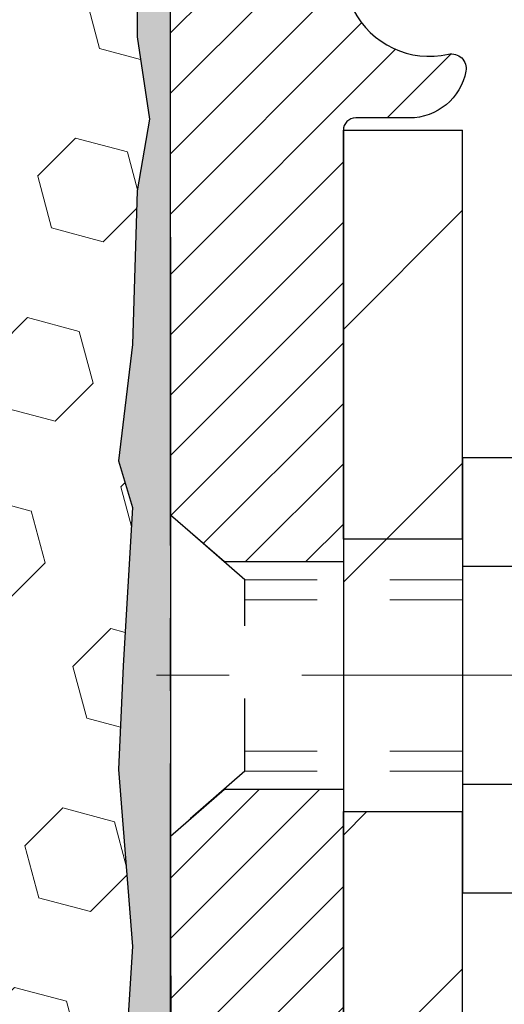
# Model space of a CAD drawing. Extents: x -308 to 3254, y -284 to 1977.
# Drawn here: x 16 to 17, y 14 to 15 of the extents above; entities that cross this region are included whole.
import ezdxf

# ---------------------------------------------------------------- set-up
doc = ezdxf.new("R2010")
doc.units = 0
doc.header["$LTSCALE"] = 5
doc.header["$MEASUREMENT"] = 0
doc.linetypes.add('CENTERX2', pattern=[4, 2.5, -0.5, 0.5, -0.5])
doc.linetypes.add('HIDDEN', pattern=[0.375, 0.25, -0.125])
for name, color, linetype, lineweight in [('CENTERLINE - L', 1, 'CENTERX2', 18), ('EPOXY ADHESIVE - H', 50, 'CONTINUOUS', 15), ('EPOXY ADHESIVE - L', 52, 'CONTINUOUS', 25), ('FOAM INSERT - H', 150, 'CONTINUOUS', 9), ('MIG FOOT - H', 251, 'CONTINUOUS', 20), ('MIG FOOT - L', 7, 'CONTINUOUS', 30), ('MIG RETAINER - H', 251, 'CONTINUOUS', 20), ('MIG RETAINER - L', 7, 'CONTINUOUS', 30), ('SCREW - L', 1, 'CONTINUOUS', 25), ('TEXT - 4', 241, 'CONTINUOUS', 25)]:
    doc.layers.add(name, color=color, linetype=linetype, lineweight=lineweight)
doc.layers.add('METAL11', color=7, linetype='CONTINUOUS')
doc.styles.add('ROMANS', font='romans', dxfattribs={"width": 0.9})
doc.dimstyles.get("Standard").update_dxf_attribs({"dimtxt": 0.18, "dimasz": 0.18, "dimexe": 0.18, "dimexo": 0.0625, "dimgap": 0.09, "dimtad": 0, "dimtih": 1, "dimtoh": 1, "dimdec": 4, "dimzin": 0, "dimdsep": 46, "dimtxsty": 'Standard', "dimcen": 0.09, "dimadec": 0, "dimazin": 0, "dimtfac": 1, "dimtdec": 4, "dimtofl": 0, "dimtmove": 0, "dimatfit": 3, "dimfxl": 1, "dimtolj": 1, "dimtzin": 0, "dimarcsym": 0})

msp = doc.modelspace()

# ---------------------------------------------------------------- hatches: boundary and pattern name
at = {"layer": 'EPOXY ADHESIVE - H'}
h = msp.add_hatch(dxfattribs=at)
h.set_pattern_fill('AR-SAND', color=256, scale=0.03937007874015701, style=0)
h.set_pattern_definition([(142.5, (3.766742486395742, -11.34297365106249), (0.002480053468882181, 0.07585920350445416), [0, -0.05984251968503865, 0, -0.06692913385826692, 0, -0.06397637795275514]), (172.5, (3.766742486395742, -11.34297365106249), (-0.06967624823888606, 0.1111081128043191), [0, -0.03228346456692874, 0, -0.05393700787401511, 0, -0.02066929133858243]), (212.5, (3.815167683245818, -11.34297365106249), (-0.1226040103051755, 0.0002227973833450563), [0, -0.01968503937007835, 0, -0.070866141732282, 0, -0.09251968503936836]), (222.5, (3.815167683245818, -11.34297365106249), (-0.118351441124892, 0.03455415609977317), [0, -0.009842519685039179, 0, -0.04645669291338497, 0, -0.05314960629921167])])
h.paths.add_polyline_path([(16.41282110533263, 12.84063342022705), (16.40588463374969, 12.80415519833309), (16.42400755154409, 12.70532775433327), (16.41491172388211, 12.6264998857776), (16.42520303120826, 12.53514138702212), (16.40599645458795, 12.42106791563987), (16.42505769122015, 12.32579704551824), (16.43636051190133, 12.25856695357089), (16.46609019038507, 12.25856658694829), (16.46609019038081, 12.8628964535564), (16.46520017668942, 13.35145645357971), (16.22898020407317, 13.35145645357971), (16.22809019037868, 15.41213457990352), (16.1810777381902, 15.41213457990398), (16.18216982143394, 15.15219545202808), (16.19914692201655, 15.03881231371179), (16.18244335151849, 14.93986920829366), (16.17603180633614, 14.72848934209969), (16.15680081785695, 14.56835382034615), (16.17603180633614, 14.50430005595308), (16.16321236303929, 14.28651547978325), (16.15680081785695, 14.1437230296051), (16.17603180633614, 13.90031739198639), (16.16321236303929, 13.69534223576875), (16.17603180633614, 13.3077469968959), (16.28299356431614, 13.3130557478097), (16.4189911567881, 13.29338771335409), (16.41932421575115, 13.21411256937006), (16.40582421937067, 13.1183253911895), (16.40715541648606, 13.0166917900471), (16.38958804254693, 12.900149513786)])
at = {"layer": 'FOAM INSERT - H'}
h = msp.add_hatch(dxfattribs=at)
h.set_pattern_fill('HEX', color=256, scale=0.590551181102362, angle=45, style=0)
h.set_pattern_definition([(45, (0, 0), (-0.09040931629367041, 0.09040931629367042), [0.07381889763779526, -0.1476377952755905]), (165, (0, 0), (-0.03309210650226577, -0.1235014227959361), [0.07381889763779526, -0.1476377952755905]), (105, (0.05219784309940064, 0.05219784309940063), (-0.1235014227959362, -0.03309210650226572), [0.07381889763779526, -0.1476377952755905])])
h.paths.add_polyline_path([(16.16321236303929, 14.28651547978325), (16.17603180633614, 14.50430005595308), (16.15680081785695, 14.56835382034615), (16.17603180633614, 14.72848934209969), (16.18244335151849, 14.93986920829366), (16.19914692201655, 15.03881231371179), (16.18216982143394, 15.15219545202808), (16.18085198434437, 15.46586881504203, -0.07061630252840699), (16.16559019037823, 15.53730401286339), (16.16559019038232, 15.75923476040176, -0.3419987130623185), (16.1304339403986, 15.71384823682479, -0.4678085754642473), (16.0134976245936, 15.7977631540649), (16.00995179749042, 15.84610441305386, 0.3231174852100605), (15.93471436522959, 15.9357427371737, 0.1605707638289259), (15.55757547065249, 15.9089363040083, 0.2167523974849137), (15.44413620653631, 15.7882641083811), (15.44047995845449, 15.7744541596544, -0.7163156170734529), (15.26295241568926, 15.77445415967812), (15.25825898692049, 15.78826410834435, 0.2167523975844276), (15.14481972275739, 15.90893630403698, 0.1971890477442174), (14.68636065797304, 15.9089363040084, 0.2300055168267059), (14.56961480453873, 15.77889328635811, -0.7352521899359442), (14.39070042231644, 15.77445415963588), (14.38600699349358, 15.78826410843984, 0.2167523974815197), (14.27256772934963, 15.90893630404543, 0.1600162401418459), (13.89669523030693, 15.93606122648106, 0.3237146669214165), (13.82124807568822, 15.8463701586946), (13.81768275617135, 15.79776315406924, -0.4678085753268822), (13.70074644039662, 15.71384823679131, -0.341998713219125), (13.66559019038232, 15.75923476038145), (13.66559019038232, 15.53730401286111, -0.1620058556709643), (13.60309019038232, 15.38555977675378), (13.60309019038232, 14.60430977675378, 0.4142135623730951), (13.41559019038232, 14.41680977675378), (13.41559019038232, 14.10430977675378, 0.4142135623730951), (13.60309019038232, 13.91680977675378), (13.60309019038232, 12.26055977675378), (16.43602547557409, 12.26055977675378), (16.42505769122015, 12.32579704551824), (16.40599645458795, 12.42106791563987), (16.42520303120826, 12.53514138702212), (16.41491172388211, 12.6264998857776), (16.42400755154409, 12.70532775433327), (16.40588463374969, 12.80415519833309), (16.41282110533263, 12.84063342022705), (16.38958804254693, 12.900149513786), (16.40715541648606, 13.01669179004711), (16.40582421937067, 13.1183253911895), (16.41932421575115, 13.21411256937006), (16.4189911567881, 13.29338771335409), (16.28299356431614, 13.3130557478097), (16.18341632209909, 13.30885269628584), (16.17603180633614, 13.3077469968959), (16.17603180633614, 13.35585484078911), (16.16321236303929, 13.69534223576875), (16.17603180633614, 13.90031739198639), (16.15680081785695, 14.1437230296051)])
at = {"layer": 'MIG FOOT - H'}
h = msp.add_hatch(dxfattribs=at)
h.set_pattern_fill('ANSI31', color=256, scale=1.9685, style=0)
h.set_pattern_definition([(45, (-933.9803606720382, -451.3021095471207), (-0.1739924623457148, 0.1739924623457148), [])])
h.paths.add_polyline_path([(16.63009019039757, 15.02339237511529), (16.46609019039758, 15.02339237511529), (16.46609019039826, 14.39851337654932), (16.63009019039802, 14.39851337654932)])
edge = h.paths.add_edge_path()
edge.add_line((16.63009019039802, 14.08589237511529), (16.46609019039803, 14.08589237511529))
edge.add_line((16.46609019039803, 14.08589237511529), (16.46609019039826, 10.1817223751155))
edge.add_arc((16.82042019039815, 10.18172237511544), 0.3543299999998908, 179.9999999999908, 270.0000000000184)
edge.add_line((16.82042019039838, 9.827392375115494), (19.18484015939825, 9.827392375115494))
edge.add_line((19.18484015939814, 9.827392375115494), (19.18484015939814, 9.991392375115538))
edge.add_line((19.18484015939814, 9.991392375115538), (16.82042019039827, 9.991392375115481))
edge.add_arc((16.82042019039838, 10.1817223751155), 0.1903300000000172, 180, 270, ccw=False)
edge.add_line((16.63009019039825, 10.1817223751155), (16.63009019039802, 14.08589237511529))
h.paths.add_polyline_path([(20.15359019039803, 9.991392375115481), (19.62234322139804, 9.99139237511531), (19.62234322139827, 9.827392375115437), (20.15359019039826, 9.827392375115437)])
at = {"layer": 'MIG RETAINER - H'}
h = msp.add_hatch(dxfattribs=at)
h.set_pattern_fill('ANSI31', color=256, scale=0.47, style=0)
h.set_pattern_definition([(45, (-933.9803606720379, -422.0009658535649), (-0.04154252339470966, 0.04154252339470967), [])])
h.paths.add_polyline_path([(16.22809019039957, 13.35139237511538), (16.22809019039843, 14.05213371641543), (16.30238652468026, 14.11671853447535), (16.46609019039849, 14.11671853447535), (16.46609019039849, 13.35139237511544)])
edge = h.paths.add_edge_path()
edge.add_arc((17.00809019039636, 15.80039237511767), 0.07800000000003138, 270.000000000501, 360.0000000000418)
edge.add_line((17.08609019039656, 15.80039237511772), (17.08609019039622, 16.0633923751148))
edge.add_arc((17.10609019039632, 16.06339237511503), 0.02000000000020918, 90.00000000195422, 180.0000000006514, ccw=False)
edge.add_line((17.10609019039563, 16.08339237511518), (17.19309019039551, 16.08339237511706))
edge.add_arc((17.1930901903963, 16.05339237511703), 0.03000000000002956, 2.1719870346714742e-10, 90.0000000013028, ccw=False)
edge.add_line((17.22309019039628, 16.05339237511714), (17.22309019039696, 15.51839237511007))
edge.add_arc((17.06609019039703, 15.5183923751099), 0.1569999999999254, -90.00000000033191, 6.230038707144558e-11, ccw=False)
edge.add_line((17.06609019039612, 15.36139237510992), (16.89982987543883, 15.36139237511077))
edge.add_arc((16.89982987544951, 15.28265269007926), 0.07873968503150763, 90.00000000777618, 177.4144840053407)
edge.add_arc((16.70628741638322, 15.2913923751147), 0.114999999999426, 275.2124696741832, 357.41448399788595, ccw=False)
edge.add_arc((16.71491810170843, 15.19678523336142), 0.02000000000000517, 160.3257550186187, 275.2124696744299, ccw=False)
edge.add_arc((16.5848711352771, 15.24328284754966), 0.1181095275611714, 340.3257550185371, 642.6342225154141)
edge.add_arc((16.61507929543743, 15.10851746377841), 0.02000000000040289, -10.621520467928804, 102.63422251394002, ccw=False)
edge.add_arc((16.55709019039747, 15.11939237511643), 0.07899999999997757, 270.0000000008245, 349.3784795304081, ccw=False)
edge.add_line((16.55709019039861, 15.04039237511643), (16.48309019039741, 15.04039237511529))
edge.add_arc((16.48309019039763, 15.02339237511529), 0.01699999999999591, 90.00000000076633, 180)
edge.add_line((16.46609019039758, 15.02339237511529), (16.46609019039815, 14.42931508408668))
edge.add_line((16.46609019039803, 14.42931508408668), (16.30238652468014, 14.42931508408668))
edge.add_line((16.30238652468026, 14.42931508408668), (16.22809019039855, 14.49389990214667))
edge.add_line((16.22809019039843, 14.49389990214667), (16.22809019039616, 16.05339237511436))
edge.add_arc((16.25809019039613, 16.05339237511447), 0.02999999999985903, 90.00000000043423, 180.0000000002171, ccw=False)
edge.add_line((16.2580901903959, 16.08339237511439), (16.32309019039607, 16.08339237511501))
edge.add_arc((16.32309019039619, 16.06339237511503), 0.01999999999998181, 0, 90.00000000065143, ccw=False)
edge.add_line((16.34309019039617, 16.06339237511503), (16.34309019039651, 15.80039237511357))
edge.add_arc((16.4210901903966, 15.80039237511369), 0.07799999999997453, 180.0000000000835, 270.0000000004176)
edge.add_line((16.42109019039705, 15.72239237511371), (16.42509019039707, 15.72239237511371))
edge.add_arc((16.42509019039673, 15.80039237511357), 0.07799999999986085, 270.000000000334, 360.0000000001671)
edge.add_line((16.50309019039648, 15.8003923751138), (16.50309019039614, 16.06339237511446))
edge.add_arc((16.52309019039623, 16.06339237511446), 0.01999999999998181, 90.00000000032571, 180, ccw=False)
edge.add_line((16.523090190396, 16.08339237511444), (16.66453683845234, 16.08339237511541))
edge.add_line((16.66453683845245, 16.08339237511541), (16.66453683845245, 15.75249716889817))
edge.add_line((16.66453683845245, 15.75249716889817), (16.68382240085018, 15.73316656199631))
edge.add_line((16.68382240085018, 15.73316656199631), (16.68382240085018, 15.65602431241103))
edge.add_line((16.68382240085018, 15.65602431241103), (16.74167908803881, 15.61745318761808))
edge.add_line((16.74167908803881, 15.61745318761808), (16.79953577522744, 15.65602431241103))
edge.add_line((16.79953577522744, 15.65602431241103), (16.79953577522744, 15.73316656199631))
edge.add_line((16.79953577522744, 15.73316656199631), (16.81882133762426, 15.75245212439233))
edge.add_line((16.81882133762426, 15.75245212439233), (16.81882133762426, 16.08339237511541))
edge.add_line((16.81882133762426, 16.08339237511541), (16.90609019039627, 16.08339237511558))
edge.add_arc((16.90609019039627, 16.0633923751156), 0.01999999999998181, 0, 90, ccw=False)
edge.add_line((16.92609019039625, 16.0633923751156), (16.92609019039659, 15.8003923751175))
edge.add_arc((17.00409019039668, 15.80039237511772), 0.07800000000008822, 180.000000000167, 270.000000000334)
edge.add_line((17.00409019039714, 15.72239237511764), (17.00809019039716, 15.72239237511764))

# ---------------------------------------------------------------- linework, layer by layer
at = {"layer": 'CENTERLINE - L', "ltscale": 0.03}
msp.add_line((17.45875506207742, 14.27339237511529), (16.17908671587222, 14.27339237511529), dxfattribs=at)
at = {"layer": 'EPOXY ADHESIVE - L'}
msp.add_lwpolyline([(16.4363605119012, 12.2585669535718), (16.43636051190133, 12.25856695357089), (16.46609019038507, 12.25856695357101), (16.46609019038075, 12.86289645357971), (16.46519676588198, 13.35145645358006), (16.22898361488063, 13.35145645357937), (16.22809019037823, 15.38555977675446, -0.09035585911721113), (16.18085198434437, 15.46586881504209), (16.18216982143394, 15.15219545202808), (16.19914692201655, 15.03881231371179), (16.18244335151849, 14.93986920829366), (16.17603180633614, 14.72848934209969), (16.15680081785695, 14.56835382034615), (16.17603180633614, 14.50430005595308), (16.16321236303929, 14.28651547978325), (16.15680081785695, 14.1437230296051), (16.17603180633614, 13.90031739198639), (16.16321236303929, 13.69534223576875), (16.17603180633614, 13.35585484078911), (16.17603180633614, 13.3077469968959)], format="xyb", dxfattribs=at)
at = {"layer": 'METAL11'}
msp.add_line((16.63009019039802, 14.55439084219825), (16.63009019039802, 14.17939084219825), dxfattribs=at)
at = {"layer": 'MIG FOOT - L'}
for p, q in [((16.46609019039803, 14.46089237511529), (16.46609019039758, 15.02339237511529)), ((16.46609019039758, 15.02339237511529), (16.63009019039757, 15.02339237511529)), ((16.63009019039802, 14.46089237511529), (16.63009019039757, 15.02339237511541)), ((16.46609019039803, 14.46089237511529), (16.46609019039826, 14.08589237511529)), ((16.63009019039802, 14.46089237511529), (16.46609019039803, 14.46089237511529)), ((16.63009019039802, 14.46089237511529), (16.63009019039802, 14.08589237511529)), ((16.46609019039826, 10.1817223751155), (16.46609019039803, 14.08589237511529)), ((16.46609019039803, 14.08589237511529), (16.63009019039802, 14.08589237511529)), ((16.63009019039825, 10.1817223751155), (16.63009019039802, 14.08589237511529))]:
    msp.add_line(p, q, dxfattribs=at)
at = {"layer": 'MIG RETAINER - L'}
msp.add_line((16.22809019039843, 14.58777393506381), (16.22809019039843, 14.58777393506381), dxfattribs=at)
msp.add_lwpolyline([(16.69608566216172, 15.20351867384295, 3.888295204768812), (16.61070477317364, 15.1280331896163, -0.5387583055402678), (16.63473661918053, 15.10483105315603, -0.3609021040651776), (16.55709019039861, 15.04039237511643), (16.48309019039741, 15.04039237511529, 0.414213562369066), (16.46609019039758, 15.02339237511529), (16.46609019039803, 14.42931508408668), (16.30238652468026, 14.42931508408668), (16.22809019039843, 14.49389990214667), (16.22809019039616, 16.05339237511436, -0.4142135623706347)], format="xyb", dxfattribs=at)
msp.add_lwpolyline([(16.22809019039957, 13.35139237511538), (16.22809019039843, 14.05213371641543), (16.30238652468026, 14.11671853447535), (16.46609019039849, 14.11671853447535), (16.46609019039849, 13.35139237511544)], close=True, dxfattribs=at)
at = {"layer": 'SCREW - L'}
for p, q in [((16.63009019039802, 14.57310491129687), (16.63009019039802, 13.97367983893372)), ((16.87038051067677, 14.57273237694579), (16.63009019039802, 14.57273237694579)), ((16.87038051067677, 14.42287610885512), (16.63009019039802, 14.42287610885512)), ((16.87038051067677, 14.1231635726736), (16.63009019039802, 14.12316357267349)), ((16.87038051067677, 13.97330730458282), (16.63009019039802, 13.97330730458282))]:
    msp.add_line(p, q, dxfattribs=at)
at = {"layer": 'SCREW - L', "linetype": 'HIDDEN', "ltscale": 0.025}
for p, q in [((16.22809019039843, 14.05213371641543), (16.22809019039843, 14.49389990214667)), ((16.33065656979895, 14.40474030878732), (16.22809019039843, 14.49389990214667)), ((16.33066354444392, 14.14129937274117), (16.33065656979895, 14.40474030878732)), ((16.33066354444392, 14.14129937274117), (16.22809019039843, 14.05213371641543))]:
    msp.add_line(p, q, dxfattribs=at)
at = {"layer": 'SCREW - L', "linetype": 'HIDDEN', "lineweight": 5, "ltscale": 0.025}
for p, q in [((16.63009019039825, 14.40474030878744), (16.33065656979895, 14.40474030878738)), ((16.63009019039802, 14.37729854461588), (16.33065729632446, 14.37729854461594)), ((16.63009019039802, 14.16874113691256), (16.33066281791841, 14.16874113691256)), ((16.63009019039825, 14.14129937274129), (16.33066354444392, 14.14129937274117))]:
    msp.add_line(p, q, dxfattribs=at)

# ---------------------------------------------------------------- leaders
at = {"layer": 'TEXT - 4'}
msp.add_leader([(13.43653227127538, 14.69041680976984), (17.4263197757239, 22.04231395046631), (17.8199722429338, 22.04231395046631)], dimstyle='Standard', override={"dimtxt": 0.7, "dimasz": 0.24, "dimexe": 0.5, "dimexo": 0.5, "dimtih": 0, "dimtoh": 0, "dimtxsty": 'ROMANS', "dimdle": 0.05, "dimclrd": 256, "dimclre": 256, "dimclrt": 256, "dimtfac": 0.3, "dimlwd": 65535, "dimlwe": 65535}, dxfattribs=at)

doc.saveas('drawing.dxf')
